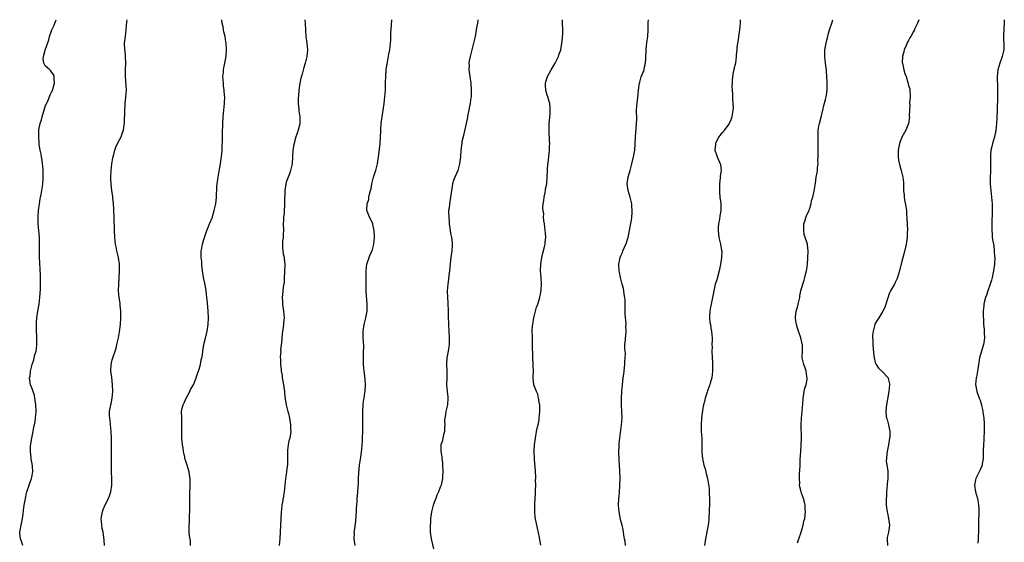
# Model space of a CAD drawing. Units: inches. Extents: x 2583000 to 2586000, y 1515000 to 1518000.
# Drawn here: x 2584911 to 2585206, y 1517844 to 1518000 of the extents above; entities that cross this region are included whole.
import ezdxf

# ---------------------------------------------------------------- set-up
doc = ezdxf.new("R2010")
doc.units = ezdxf.units.IN
doc.header["$MEASUREMENT"] = 0
doc.layers.add('LD25831515_10ft', color=82, linetype='Continuous')

msp = doc.modelspace()

# ---------------------------------------------------------------- linework, layer by layer
at = {"layer": 'LD25831515_10ft'}
for points, elevation in [([(2584912.28, 1517843), (2584912, 1517844), (2584911.56, 1517845), (2584911.37, 1517846.63), (2584911.36, 1517847), (2584911.46, 1517847.47), (2584911.76, 1517849), (2584912.19, 1517851), (2584912.38, 1517852.38), (2584912.48, 1517853.52), (2584912.7, 1517855), (2584913.06, 1517857), (2584913.44, 1517858.56), (2584913.51, 1517859), (2584914.15, 1517861), (2584914.38, 1517861.62), (2584914.92, 1517863), (2584915, 1517863.34), (2584915.27, 1517865), (2584915.19, 1517866.81), (2584915, 1517867.91), (2584914.8, 1517868.8), (2584914.81, 1517869.19), (2584914.56, 1517871), (2584914.6, 1517872.6), (2584914.65, 1517873.35), (2584914.94, 1517875), (2584915.37, 1517877), (2584915.63, 1517878.37), (2584915.82, 1517879), (2584915.99, 1517880), (2584916.13, 1517881), (2584916.24, 1517883), (2584916.18, 1517885), (2584915.92, 1517887), (2584915.74, 1517887.74), (2584915.35, 1517889), (2584915, 1517890.02), (2584914.62, 1517891), (2584914.37, 1517892.37), (2584914.32, 1517893), (2584914.44, 1517893.56), (2584914.55, 1517895), (2584915.05, 1517897), (2584915.56, 1517898.44), (2584915.91, 1517899.91), (2584916.24, 1517901), (2584916.37, 1517901.63), (2584916.51, 1517903), (2584916.48, 1517904.48), (2584916.5, 1517905), (2584916.48, 1517905.52), (2584916.39, 1517907), (2584916.36, 1517909), (2584916.38, 1517909.62), (2584916.5, 1517911), (2584916.8, 1517913), (2584917.14, 1517915), (2584917.38, 1517917), (2584917.54, 1517919.54), (2584917.56, 1517921), (2584917.53, 1517922.47), (2584917.57, 1517923), (2584917.59, 1517923.59), (2584917.48, 1517925.48), (2584917.33, 1517927.33), (2584917.26, 1517929), (2584917.29, 1517930.71), (2584917.27, 1517931.27), (2584917.3, 1517933), (2584917.28, 1517933.28), (2584917.23, 1517935), (2584916.91, 1517939), (2584916.85, 1517941), (2584916.95, 1517943), (2584917.23, 1517945), (2584917.51, 1517946.49), (2584917.79, 1517947.79), (2584918.02, 1517949), (2584918.21, 1517950.21), (2584918.31, 1517951), (2584918.42, 1517952.42), (2584918.42, 1517953), (2584918.35, 1517953.65), (2584918.34, 1517955), (2584918.29, 1517956.29), (2584918.13, 1517957), (2584918.09, 1517958.09), (2584917.84, 1517959), (2584917.82, 1517959.82), (2584917.48, 1517961), (2584917.22, 1517962.78), (2584917.21, 1517963), (2584917.18, 1517963.18), (2584917.06, 1517965.06), (2584917.11, 1517967), (2584917.12, 1517967.12), (2584917.49, 1517969), (2584917.89, 1517970.11), (2584918.09, 1517971), (2584919, 1517974.08), (2584919.23, 1517974.77), (2584919.72, 1517975.72), (2584920.47, 1517977.53), (2584921, 1517978.58), (2584921.12, 1517978.88), (2584921.24, 1517979.24), (2584921.71, 1517981), (2584921.62, 1517982.38), (2584921.69, 1517983), (2584921.53, 1517983.53), (2584921, 1517984.22), (2584920.69, 1517984.69), (2584920.35, 1517985), (2584919, 1517986.19), (2584918.55, 1517987), (2584918.38, 1517988.38), (2584918.46, 1517989), (2584918.94, 1517990.94), (2584920.02, 1517993.98), (2584920.3, 1517995), (2584921, 1517996.98), (2584921.66, 1517998.34), (2584921.88, 1517999), (2584922.26, 1518000)], 8640), ([(2584936.73, 1517843), (2584936.6, 1517844.6), (2584936.54, 1517845.46), (2584936.29, 1517847), (2584936.04, 1517848.04), (2584935.89, 1517849), (2584935.79, 1517850.21), (2584935.7, 1517851), (2584936.06, 1517853), (2584936.3, 1517853.7), (2584937, 1517855.28), (2584937.93, 1517857), (2584938.22, 1517857.78), (2584938.63, 1517859), (2584938.89, 1517861), (2584938.88, 1517863), (2584938.81, 1517865), (2584938.75, 1517868.75), (2584938.76, 1517871), (2584938.82, 1517873.18), (2584938.81, 1517875), (2584938.74, 1517877), (2584938.54, 1517879), (2584938.38, 1517880.38), (2584938.25, 1517881), (2584938.2, 1517881.8), (2584938.22, 1517883), (2584938.64, 1517885), (2584938.72, 1517885.28), (2584939.03, 1517886.97), (2584939.15, 1517889), (2584939.1, 1517891), (2584938.86, 1517893.14), (2584938.62, 1517895), (2584938.68, 1517897), (2584939, 1517898.39), (2584939.16, 1517899), (2584939.86, 1517901), (2584940.14, 1517901.86), (2584940.42, 1517903), (2584940.84, 1517905), (2584941.17, 1517906.83), (2584941.46, 1517909), (2584941.59, 1517911), (2584941.59, 1517911.59), (2584941.54, 1517913), (2584941.36, 1517914.64), (2584941.34, 1517915.34), (2584941.07, 1517917), (2584940.9, 1517919), (2584940.94, 1517921), (2584941.08, 1517922.92), (2584941.21, 1517925), (2584941.17, 1517927), (2584940.86, 1517929), (2584940.37, 1517931), (2584940.15, 1517932.15), (2584940, 1517933), (2584939.81, 1517935), (2584939.69, 1517937), (2584939.66, 1517938.34), (2584939.6, 1517939.6), (2584939.6, 1517941), (2584939.54, 1517943), (2584939.54, 1517943.54), (2584939.43, 1517945), (2584939.21, 1517946.79), (2584939.19, 1517947.19), (2584938.93, 1517948.93), (2584938.69, 1517951), (2584938.61, 1517952.61), (2584938.61, 1517953), (2584938.68, 1517955), (2584938.9, 1517957), (2584939.21, 1517958.79), (2584939.25, 1517959), (2584939.35, 1517959.35), (2584939.76, 1517961), (2584940.09, 1517961.91), (2584940.61, 1517963), (2584941.67, 1517965), (2584942.02, 1517966.02), (2584942.41, 1517967), (2584942.6, 1517968.6), (2584942.69, 1517969), (2584942.71, 1517969.29), (2584942.76, 1517972.76), (2584942.87, 1517974.87), (2584943.12, 1517977), (2584943.26, 1517979), (2584942.98, 1517983), (2584942.97, 1517985.03), (2584943.03, 1517987.03), (2584943, 1517989), (2584942.85, 1517990.85), (2584942.82, 1517991), (2584942.72, 1517993), (2584942.93, 1517995), (2584943.2, 1517997), (2584943.39, 1517999.39), (2584943.45, 1518000)], 8650), ([(2584962.44, 1517843), (2584962.39, 1517844.39), (2584962.15, 1517845.85), (2584962.04, 1517847), (2584961.98, 1517847.98), (2584961.97, 1517849), (2584962.09, 1517849.91), (2584962.09, 1517851), (2584962.13, 1517852.13), (2584962.22, 1517853), (2584962.24, 1517853.76), (2584962.2, 1517857), (2584962.21, 1517857.79), (2584962.25, 1517859), (2584962.33, 1517860.33), (2584962.34, 1517861), (2584962.31, 1517861.69), (2584962.3, 1517863), (2584962.12, 1517864.12), (2584961.96, 1517865), (2584961.27, 1517867.27), (2584961, 1517868.12), (2584960.74, 1517869), (2584960.66, 1517869.34), (2584960.34, 1517871), (2584960.17, 1517872.17), (2584960.03, 1517873), (2584959.94, 1517874.06), (2584959.83, 1517875), (2584959.78, 1517875.78), (2584959.83, 1517878.17), (2584959.77, 1517881), (2584959.76, 1517883), (2584959.94, 1517883.94), (2584960.18, 1517885), (2584960.46, 1517885.54), (2584961.11, 1517887), (2584962.21, 1517889), (2584962.45, 1517889.55), (2584963.28, 1517891), (2584963.5, 1517891.5), (2584964.11, 1517893), (2584964.29, 1517893.71), (2584964.79, 1517895), (2584965, 1517895.68), (2584965.35, 1517897), (2584965.62, 1517898.38), (2584965.79, 1517899), (2584965.95, 1517899.95), (2584966.09, 1517901), (2584966.33, 1517902.33), (2584966.42, 1517903), (2584966.89, 1517904.89), (2584967.4, 1517907), (2584967.67, 1517909), (2584967.74, 1517911), (2584967.67, 1517913), (2584967.48, 1517915.48), (2584967.33, 1517917), (2584967.11, 1517919.11), (2584966.68, 1517921.32), (2584966.29, 1517923), (2584965.95, 1517925), (2584965.9, 1517925.9), (2584965.74, 1517927), (2584965.76, 1517927.76), (2584965.61, 1517929), (2584965.58, 1517930.42), (2584965.63, 1517931), (2584965.78, 1517931.78), (2584965.95, 1517933), (2584966.38, 1517934.38), (2584966.54, 1517935), (2584967, 1517936.2), (2584967.27, 1517937), (2584967.74, 1517938.26), (2584968.08, 1517939), (2584968.93, 1517941), (2584969, 1517941.2), (2584969.52, 1517943), (2584969.95, 1517945), (2584970.1, 1517945.9), (2584970.17, 1517947), (2584970.18, 1517948.18), (2584970.26, 1517949), (2584970.3, 1517950.3), (2584970.36, 1517951), (2584970.62, 1517953), (2584971, 1517954.8), (2584971.38, 1517957), (2584971.57, 1517958.43), (2584971.67, 1517959), (2584971.85, 1517961), (2584971.91, 1517962.09), (2584971.92, 1517963.92), (2584972, 1517966), (2584972.1, 1517969), (2584972.19, 1517971), (2584972.35, 1517973), (2584972.54, 1517975), (2584972.62, 1517977), (2584972.6, 1517977.4), (2584972.49, 1517979), (2584972.3, 1517980.3), (2584972.23, 1517981), (2584972.1, 1517983), (2584972.22, 1517984.22), (2584972.27, 1517985), (2584972.37, 1517985.63), (2584972.66, 1517987), (2584973.01, 1517989), (2584973.16, 1517991.16), (2584973.07, 1517993), (2584973, 1517993.44), (2584972.73, 1517995), (2584972.37, 1517996.37), (2584972.3, 1517997), (2584972.16, 1517997.84), (2584971.87, 1517999), (2584971.72, 1518000)], 8660), ([(2584996.53, 1518000), (2584996.64, 1517999), (2584996.73, 1517996.73), (2584996.88, 1517995), (2584997.2, 1517993), (2584997.35, 1517991), (2584997.15, 1517989), (2584996.66, 1517987), (2584996.27, 1517985.73), (2584995.77, 1517983.77), (2584995.42, 1517982.58), (2584995.08, 1517981), (2584994.78, 1517979), (2584994.65, 1517977.35), (2584994.56, 1517976.56), (2584994.59, 1517975), (2584994.81, 1517973.19), (2584994.81, 1517972.81), (2584995.12, 1517971), (2584995.12, 1517969), (2584995, 1517968.47), (2584994.59, 1517967), (2584994.14, 1517965.86), (2584993.87, 1517965), (2584993.48, 1517963.48), (2584993.33, 1517963), (2584993.27, 1517962.73), (2584993.01, 1517961), (2584992.91, 1517959), (2584992.77, 1517957), (2584992.29, 1517955), (2584991.99, 1517954.01), (2584991.54, 1517953), (2584991, 1517951.47), (2584990.87, 1517951), (2584990.59, 1517949), (2584990.49, 1517945.51), (2584990.53, 1517944.53), (2584990.38, 1517943), (2584990.36, 1517942.36), (2584990.19, 1517941), (2584990.2, 1517940.2), (2584990.14, 1517939), (2584990.17, 1517937), (2584990.1, 1517936.1), (2584990.08, 1517935), (2584989.94, 1517933.94), (2584989.89, 1517931.89), (2584989.99, 1517931), (2584990.12, 1517930.12), (2584990.35, 1517929), (2584990.44, 1517928.44), (2584990.59, 1517927), (2584990.59, 1517926.59), (2584990.52, 1517925), (2584990.47, 1517924.47), (2584990.4, 1517923), (2584990.37, 1517921.63), (2584990.11, 1517920.11), (2584989.94, 1517917.94), (2584989.84, 1517917), (2584989.92, 1517915.92), (2584989.94, 1517915), (2584990.19, 1517913), (2584990.36, 1517911), (2584990.33, 1517910.33), (2584990.07, 1517908.07), (2584989.85, 1517907), (2584989.77, 1517906.23), (2584989.55, 1517903.55), (2584989.54, 1517903), (2584989.34, 1517901.34), (2584989.35, 1517901), (2584989.24, 1517899.24), (2584989.25, 1517898.75), (2584989.32, 1517897), (2584989.49, 1517895.49), (2584989.51, 1517895), (2584989.75, 1517893.75), (2584989.83, 1517893), (2584990.03, 1517892.03), (2584990.21, 1517891), (2584990.29, 1517890.29), (2584990.48, 1517889), (2584990.5, 1517888.5), (2584990.71, 1517886.71), (2584991.03, 1517885), (2584991.36, 1517883.36), (2584991.47, 1517883), (2584991.65, 1517882.35), (2584991.97, 1517881), (2584992.32, 1517879), (2584992.33, 1517877.67), (2584992.37, 1517877), (2584992.3, 1517876.3), (2584992.06, 1517875), (2584991.8, 1517874.2), (2584991.61, 1517873), (2584991.42, 1517871.42), (2584991.34, 1517871), (2584991.36, 1517867), (2584991.31, 1517866.69), (2584991.12, 1517865), (2584991, 1517864.14), (2584990.8, 1517863), (2584990.44, 1517859), (2584990.24, 1517857.76), (2584989.9, 1517855.9), (2584989.72, 1517855), (2584989.59, 1517853.59), (2584989.51, 1517853), (2584989.09, 1517845), (2584988.89, 1517843)], 8670), ([(2585011.59, 1517843), (2585011.3, 1517845), (2585011.36, 1517846.64), (2585011.35, 1517847), (2585011.38, 1517847.38), (2585011.8, 1517850.2), (2585011.89, 1517851.89), (2585011.97, 1517853), (2585012, 1517854), (2585012.07, 1517855), (2585012.19, 1517856.19), (2585012.24, 1517857), (2585012.31, 1517857.69), (2585012.43, 1517859), (2585012.49, 1517860.49), (2585012.59, 1517861.41), (2585012.61, 1517863), (2585012.7, 1517864.7), (2585012.95, 1517867), (2585013.33, 1517869.33), (2585013.63, 1517871.63), (2585013.72, 1517873), (2585013.76, 1517874.24), (2585013.82, 1517875), (2585013.9, 1517877), (2585013.93, 1517879), (2585013.87, 1517883), (2585013.97, 1517885), (2585014.14, 1517886.14), (2585014.3, 1517887), (2585014.54, 1517888.54), (2585014.63, 1517889), (2585014.71, 1517891), (2585014.59, 1517892.59), (2585014.38, 1517894.38), (2585014.29, 1517895), (2585014.14, 1517897), (2585014.1, 1517897.9), (2585014.09, 1517899), (2585014.14, 1517900.14), (2585014.12, 1517901), (2585014.15, 1517902.15), (2585014.06, 1517904.06), (2585013.98, 1517905), (2585014, 1517906), (2585014, 1517907), (2585014.33, 1517909), (2585014.82, 1517911), (2585015.17, 1517913), (2585015.22, 1517915), (2585014.94, 1517918.94), (2585014.91, 1517920.91), (2585014.93, 1517923), (2585014.92, 1517925), (2585015.11, 1517927), (2585015.76, 1517929), (2585016.13, 1517929.87), (2585016.64, 1517931), (2585017.23, 1517933), (2585017.38, 1517935), (2585017.38, 1517935.38), (2585017.29, 1517937), (2585017, 1517938.37), (2585016.84, 1517939), (2585016.31, 1517940.31), (2585015.89, 1517941), (2585015.2, 1517942.8), (2585015.13, 1517943), (2585015.12, 1517943.12), (2585015.23, 1517945), (2585015.69, 1517946.31), (2585015.74, 1517947), (2585015.88, 1517947.88), (2585016.21, 1517949), (2585016.38, 1517949.62), (2585016.62, 1517951), (2585017.12, 1517953), (2585017.56, 1517954.44), (2585017.75, 1517955), (2585018.3, 1517957), (2585018.63, 1517959), (2585019.06, 1517962.94), (2585019.19, 1517965), (2585019.25, 1517966.75), (2585019.25, 1517967.25), (2585019.38, 1517969), (2585019.59, 1517970.41), (2585019.65, 1517971), (2585020.24, 1517975), (2585020.52, 1517977), (2585020.68, 1517979), (2585020.71, 1517980.71), (2585020.71, 1517981.29), (2585020.76, 1517983), (2585020.92, 1517985.08), (2585021.16, 1517986.84), (2585021.29, 1517987.29), (2585021.71, 1517989.71), (2585021.92, 1517991), (2585022.15, 1517993), (2585022.22, 1517993.78), (2585022.28, 1517995), (2585022.31, 1517996.31), (2585022.36, 1517997), (2585022.42, 1517998.42), (2585022.59, 1518000)], 8680), ([(2585048.28, 1518000), (2585048.12, 1517999), (2585047.96, 1517998.04), (2585047.8, 1517997), (2585047.45, 1517995), (2585046.99, 1517992.99), (2585046.46, 1517991), (2585045.96, 1517989), (2585045.7, 1517987.7), (2585045.62, 1517987), (2585045.67, 1517986.33), (2585045.59, 1517985), (2585045.74, 1517983.74), (2585045.87, 1517983), (2585046.14, 1517981), (2585046.27, 1517979), (2585046.29, 1517977.71), (2585046.25, 1517977), (2585046.12, 1517976.12), (2585045.98, 1517975), (2585045.71, 1517973.71), (2585045.54, 1517973), (2585045.21, 1517971.21), (2585045.13, 1517970.87), (2585044.79, 1517969), (2585044.11, 1517965.89), (2585043.87, 1517965), (2585043.53, 1517963.53), (2585043.44, 1517963), (2585043.42, 1517962.58), (2585043.2, 1517961), (2585043.1, 1517959), (2585042.83, 1517957), (2585042.24, 1517955), (2585041.9, 1517954.1), (2585041.38, 1517953), (2585041, 1517951.94), (2585040.72, 1517951), (2585040.53, 1517949.47), (2585040.4, 1517949), (2585040.25, 1517948.25), (2585040.14, 1517947), (2585039.75, 1517945), (2585039.67, 1517943.67), (2585039.53, 1517943), (2585039.47, 1517942.53), (2585039.59, 1517941), (2585039.72, 1517939.72), (2585039.72, 1517939), (2585039.97, 1517937), (2585040.11, 1517936.11), (2585040.35, 1517935), (2585040.55, 1517933.45), (2585040.6, 1517933), (2585040.56, 1517932.56), (2585040.49, 1517931), (2585040.21, 1517929), (2585040.13, 1517928.13), (2585039.89, 1517926.11), (2585039.79, 1517925), (2585039.59, 1517923.59), (2585039.46, 1517922.54), (2585039.26, 1517921), (2585039.14, 1517919), (2585039.2, 1517917), (2585039.32, 1517915.32), (2585039.42, 1517913), (2585039.44, 1517911.44), (2585039.51, 1517909), (2585039.7, 1517905), (2585039.67, 1517903.67), (2585039.68, 1517903), (2585039.4, 1517901), (2585039.01, 1517898.99), (2585038.89, 1517897.11), (2585038.96, 1517895), (2585038.98, 1517893), (2585038.95, 1517891), (2585039.09, 1517889), (2585039.29, 1517887.29), (2585039.31, 1517887), (2585039.16, 1517885), (2585038.68, 1517883), (2585038.47, 1517881.53), (2585038.38, 1517881), (2585038.34, 1517880.34), (2585038.36, 1517879), (2585038.3, 1517878.3), (2585038.3, 1517877), (2585038.02, 1517876.02), (2585037.84, 1517875), (2585037.69, 1517874.31), (2585037.25, 1517873), (2585037.19, 1517871), (2585037.48, 1517869.48), (2585037.52, 1517869), (2585037.68, 1517867.68), (2585037.71, 1517867), (2585037.76, 1517865), (2585037.69, 1517863.69), (2585037.68, 1517863), (2585037.27, 1517861), (2585037, 1517860.35), (2585036.53, 1517859), (2585036.03, 1517857.97), (2585035.69, 1517857), (2585035, 1517855.28), (2585034.91, 1517855), (2585034.42, 1517853), (2585034.32, 1517852.32), (2585034.16, 1517851), (2585034.13, 1517849.87), (2585034.04, 1517849), (2585034.03, 1517848.03), (2585034.06, 1517847), (2585034.3, 1517845), (2585035, 1517841.98)], 8690), ([(2585067.08, 1517843.08), (2585066.79, 1517844.79), (2585066.68, 1517845.32), (2585066.14, 1517848.14), (2585065.94, 1517849), (2585065.43, 1517851.43), (2585065.27, 1517853), (2585065.3, 1517854.7), (2585065.28, 1517855), (2585065.28, 1517855.28), (2585065.39, 1517857), (2585065.46, 1517858.54), (2585065.54, 1517859.54), (2585065.56, 1517861), (2585065.53, 1517862.47), (2585065.57, 1517863), (2585065.56, 1517863.56), (2585065.49, 1517865), (2585065.36, 1517866.64), (2585065.29, 1517867.29), (2585065.16, 1517869), (2585065.12, 1517871.12), (2585065.22, 1517873), (2585065.47, 1517875), (2585065.84, 1517877), (2585066.03, 1517877.97), (2585066.27, 1517879), (2585066.55, 1517880.55), (2585066.63, 1517881), (2585066.8, 1517883), (2585066.77, 1517884.77), (2585066.76, 1517885), (2585066.68, 1517885.32), (2585066.44, 1517887), (2585066.21, 1517888.21), (2585065.81, 1517889), (2585065.04, 1517890.96), (2585064.76, 1517893), (2585064.81, 1517893.19), (2585064.85, 1517895), (2585064.8, 1517896.8), (2585064.84, 1517897), (2585064.84, 1517897.16), (2585064.73, 1517899), (2585064.67, 1517900.67), (2585064.63, 1517901.37), (2585064.61, 1517903), (2585064.56, 1517904.56), (2585064.56, 1517905), (2585064.59, 1517905.41), (2585064.54, 1517907), (2585064.62, 1517908.62), (2585064.66, 1517909), (2585064.97, 1517911), (2585065.48, 1517913), (2585065.83, 1517914.17), (2585066.16, 1517915), (2585066.73, 1517916.73), (2585066.8, 1517917), (2585066.81, 1517917.19), (2585067, 1517918.03), (2585067.24, 1517919.24), (2585067.33, 1517921), (2585067.19, 1517922.81), (2585067.19, 1517923), (2585067, 1517925), (2585067.08, 1517927), (2585067.4, 1517929), (2585067.7, 1517930.3), (2585068.17, 1517932.17), (2585068.35, 1517933), (2585068.39, 1517933.61), (2585068.54, 1517935), (2585068.46, 1517936.46), (2585068.41, 1517937), (2585068.16, 1517939), (2585067.97, 1517939.97), (2585067.93, 1517941), (2585067.94, 1517942.06), (2585067.79, 1517943), (2585067.73, 1517943.73), (2585067.83, 1517945), (2585067.99, 1517946.01), (2585068.1, 1517947), (2585068.41, 1517948.41), (2585068.5, 1517949), (2585068.52, 1517949.49), (2585068.87, 1517951), (2585069.01, 1517953), (2585069.05, 1517954.95), (2585069.07, 1517955.07), (2585069.22, 1517957), (2585069.26, 1517957.26), (2585069.47, 1517959), (2585069.67, 1517961), (2585069.73, 1517962.27), (2585069.74, 1517963), (2585069.68, 1517963.68), (2585069.65, 1517965), (2585069.59, 1517965.59), (2585069.54, 1517967), (2585069.58, 1517969), (2585069.68, 1517969.68), (2585069.74, 1517971), (2585069.86, 1517971.86), (2585069.9, 1517973), (2585069.88, 1517973.88), (2585069.78, 1517975), (2585069.62, 1517975.62), (2585069.18, 1517977), (2585069, 1517977.51), (2585068.57, 1517979), (2585068.5, 1517980.5), (2585068.49, 1517981), (2585068.59, 1517981.41), (2585069.05, 1517983), (2585070.22, 1517985), (2585070.49, 1517985.51), (2585071.41, 1517987), (2585071.78, 1517987.78), (2585072.33, 1517989), (2585072.47, 1517989.53), (2585073.03, 1517991), (2585073.4, 1517993), (2585073.54, 1517994.46), (2585073.6, 1517995), (2585073.63, 1517995.63), (2585073.64, 1517997), (2585073.57, 1517999), (2585073.52, 1517999.52), (2585073.52, 1518000)], 8700), ([(2585092.36, 1517843), (2585092.25, 1517844.25), (2585092.13, 1517845), (2585091.91, 1517846.08), (2585091.77, 1517847), (2585091.65, 1517847.65), (2585091.35, 1517849), (2585091, 1517850.35), (2585090.88, 1517850.88), (2585090.46, 1517853), (2585090.29, 1517855), (2585090.38, 1517857), (2585090.45, 1517857.55), (2585090.66, 1517860.66), (2585090.69, 1517861), (2585090.76, 1517863), (2585090.7, 1517865.3), (2585090.47, 1517868.47), (2585090.41, 1517871), (2585090.5, 1517872.5), (2585090.5, 1517873.5), (2585090.68, 1517875), (2585091.21, 1517879), (2585091.36, 1517881), (2585091.31, 1517883), (2585091.21, 1517885), (2585091.23, 1517887), (2585091.33, 1517889), (2585091.45, 1517891), (2585091.67, 1517893), (2585091.85, 1517894.15), (2585092.17, 1517897), (2585092.18, 1517897.82), (2585092.3, 1517899), (2585092.38, 1517900.38), (2585092.3, 1517901), (2585092.17, 1517901.83), (2585092.24, 1517903), (2585092.4, 1517904.4), (2585092.4, 1517905), (2585092.51, 1517905.49), (2585092.63, 1517907), (2585092.49, 1517908.49), (2585092.56, 1517909), (2585092.59, 1517909.41), (2585092.38, 1517911), (2585092.29, 1517912.29), (2585092.31, 1517913), (2585092.31, 1517915), (2585092.26, 1517916.26), (2585092.19, 1517917), (2585092, 1517918), (2585091.87, 1517919), (2585091.75, 1517919.75), (2585091.39, 1517921), (2585090.86, 1517923), (2585090.58, 1517924.58), (2585090.48, 1517925), (2585090.43, 1517927), (2585090.81, 1517929), (2585091, 1517929.5), (2585091.48, 1517930.52), (2585091.64, 1517931), (2585092.06, 1517932.05), (2585092.67, 1517933.33), (2585093, 1517934.5), (2585093.14, 1517935), (2585093.58, 1517937), (2585093.81, 1517938.19), (2585094.14, 1517940.14), (2585094.26, 1517941), (2585094.37, 1517942.37), (2585094.39, 1517943), (2585094.33, 1517944.33), (2585094.25, 1517945), (2585093.78, 1517947), (2585093.16, 1517949), (2585092.86, 1517951), (2585093.16, 1517953), (2585093.59, 1517954.41), (2585093.74, 1517955), (2585094.3, 1517957), (2585094.81, 1517959), (2585095.15, 1517961), (2585095.26, 1517962.74), (2585095.35, 1517965), (2585095.55, 1517967.55), (2585095.7, 1517969), (2585095.75, 1517970.25), (2585095.72, 1517973), (2585095.78, 1517974.22), (2585095.85, 1517975), (2585095.95, 1517975.95), (2585096.2, 1517977.8), (2585096.28, 1517979), (2585096.47, 1517980.47), (2585096.55, 1517981), (2585096.64, 1517981.36), (2585097.1, 1517982.9), (2585097.93, 1517985), (2585098.11, 1517985.89), (2585098.41, 1517987), (2585098.5, 1517988.5), (2585098.55, 1517991), (2585098.79, 1517993.21), (2585099.05, 1517995), (2585099.18, 1517997), (2585099.2, 1517999.2), (2585099.27, 1518000)], 8710), ([(2585126.69, 1518000), (2585126.61, 1517999), (2585126.43, 1517997), (2585126.18, 1517995), (2585126.04, 1517993.96), (2585125.87, 1517993), (2585125.69, 1517991.69), (2585125.62, 1517991), (2585125.51, 1517989.51), (2585125.49, 1517989), (2585125.23, 1517987), (2585124.78, 1517985.22), (2585124.7, 1517984.7), (2585124.36, 1517983), (2585124.29, 1517981.71), (2585124.23, 1517981), (2585124.2, 1517980.2), (2585124.24, 1517979), (2585124.34, 1517977.66), (2585124.38, 1517976.38), (2585124.51, 1517975), (2585124.53, 1517973.47), (2585124.51, 1517973), (2585124.38, 1517972.38), (2585124.17, 1517971), (2585123.9, 1517970.1), (2585123.35, 1517969), (2585123, 1517968.44), (2585121.92, 1517967), (2585121.54, 1517966.46), (2585121, 1517965.93), (2585120.63, 1517965.37), (2585120.29, 1517965), (2585119.48, 1517963.48), (2585119.25, 1517963), (2585119.25, 1517962.75), (2585119.09, 1517961), (2585119.62, 1517959.62), (2585119.82, 1517959), (2585120.38, 1517957.62), (2585120.68, 1517957), (2585120.76, 1517956.76), (2585120.94, 1517955), (2585120.73, 1517953.27), (2585120.74, 1517953), (2585120.73, 1517952.73), (2585120.51, 1517951), (2585120.46, 1517949), (2585120.47, 1517948.47), (2585120.63, 1517947), (2585120.87, 1517945.13), (2585120.85, 1517943), (2585120.58, 1517941.42), (2585120.45, 1517940.45), (2585120.18, 1517939), (2585120.09, 1517937.91), (2585120.08, 1517937), (2585120.32, 1517935), (2585120.79, 1517933), (2585121.12, 1517931.12), (2585121.14, 1517931), (2585121.1, 1517929), (2585120.81, 1517927), (2585120.48, 1517925.52), (2585120.39, 1517925), (2585119.64, 1517922.36), (2585119.23, 1517921), (2585119, 1517920.06), (2585118.4, 1517917), (2585117.96, 1517915), (2585117.82, 1517914.18), (2585117.58, 1517913), (2585117.48, 1517911.48), (2585117.48, 1517911), (2585117.62, 1517909.62), (2585117.75, 1517909), (2585117.92, 1517907.92), (2585118.12, 1517907), (2585118.19, 1517905.81), (2585118.26, 1517905), (2585118.28, 1517904.28), (2585118.24, 1517903), (2585118.25, 1517902.25), (2585118.24, 1517901), (2585118.31, 1517899), (2585118.39, 1517897.61), (2585118.4, 1517897), (2585118.38, 1517896.38), (2585118.41, 1517895), (2585118.15, 1517893), (2585117.82, 1517891.82), (2585117.57, 1517891), (2585117.4, 1517890.6), (2585116.86, 1517889.14), (2585116.76, 1517888.76), (2585116.2, 1517887), (2585115.99, 1517886.01), (2585115.74, 1517885), (2585115.43, 1517883.43), (2585115.37, 1517883), (2585115.34, 1517882.66), (2585115.1, 1517881), (2585114.98, 1517879), (2585115.05, 1517877), (2585115.2, 1517875), (2585115.25, 1517873), (2585115.25, 1517871.25), (2585115.23, 1517871), (2585115.23, 1517870.77), (2585115.38, 1517869), (2585115.81, 1517867), (2585116.17, 1517865.83), (2585116.4, 1517865), (2585116.52, 1517864.52), (2585116.92, 1517863), (2585117.24, 1517861.24), (2585117.25, 1517861), (2585117.44, 1517859.44), (2585117.4, 1517858.6), (2585117.46, 1517857), (2585117.46, 1517855.46), (2585117.42, 1517853.42), (2585117.42, 1517853), (2585117.33, 1517851.33), (2585117.31, 1517850.69), (2585117.1, 1517849), (2585116.27, 1517845), (2585116.04, 1517843)], 8720), ([(2585143.79, 1517843.79), (2585144.22, 1517845), (2585144.87, 1517847), (2585145.46, 1517849), (2585145.73, 1517850.27), (2585145.94, 1517851), (2585146.13, 1517852.13), (2585146.22, 1517853), (2585146.13, 1517853.87), (2585146.12, 1517855), (2585145.93, 1517855.93), (2585145.58, 1517857), (2585145, 1517858.63), (2585144.85, 1517859), (2585144.46, 1517860.46), (2585144.39, 1517861), (2585144.46, 1517861.54), (2585144.35, 1517863), (2585144.36, 1517864.36), (2585144.52, 1517865.48), (2585144.55, 1517867), (2585144.62, 1517868.62), (2585144.78, 1517871), (2585144.93, 1517872.93), (2585145.01, 1517875), (2585144.89, 1517879), (2585144.95, 1517881.05), (2585145.14, 1517883), (2585145.44, 1517886.56), (2585145.47, 1517887), (2585145.58, 1517887.58), (2585145.81, 1517889), (2585146.01, 1517889.99), (2585146.34, 1517891), (2585146.65, 1517892.65), (2585146.68, 1517893), (2585146.59, 1517893.41), (2585146.39, 1517895), (2585146.06, 1517896.06), (2585145.64, 1517897), (2585145.2, 1517899), (2585145.19, 1517899.19), (2585145.25, 1517901), (2585145.24, 1517903), (2585145.22, 1517903.22), (2585144.81, 1517905), (2585144.11, 1517907), (2585143.84, 1517907.84), (2585143.49, 1517909), (2585143.22, 1517910.78), (2585143.17, 1517911), (2585143.17, 1517911.17), (2585143.42, 1517913), (2585143.82, 1517914.18), (2585143.99, 1517915), (2585144.46, 1517917), (2585144.51, 1517917.49), (2585144.82, 1517919), (2585145, 1517919.72), (2585145.35, 1517921), (2585145.81, 1517922.19), (2585146.01, 1517923), (2585146.27, 1517924.27), (2585146.5, 1517925), (2585146.57, 1517925.43), (2585146.76, 1517927), (2585146.92, 1517928.92), (2585147, 1517931), (2585146.73, 1517932.73), (2585146.73, 1517933), (2585146.69, 1517933.31), (2585146.12, 1517935), (2585145.82, 1517935.82), (2585145.66, 1517937), (2585145.69, 1517939), (2585146.09, 1517940.09), (2585146.52, 1517941.48), (2585147.25, 1517943), (2585147.37, 1517943.37), (2585147.83, 1517945), (2585148.02, 1517945.98), (2585148.34, 1517947), (2585148.78, 1517948.79), (2585149.15, 1517951.15), (2585149.41, 1517953), (2585149.65, 1517954.35), (2585149.75, 1517955), (2585149.79, 1517955.79), (2585149.93, 1517957), (2585149.91, 1517957.91), (2585149.95, 1517959), (2585149.96, 1517961), (2585149.92, 1517962.08), (2585149.98, 1517963.98), (2585149.92, 1517965), (2585150, 1517967), (2585150.2, 1517968.2), (2585150.39, 1517969), (2585151, 1517971.25), (2585151.38, 1517973), (2585151.65, 1517974.35), (2585152.2, 1517976.2), (2585152.38, 1517977), (2585152.44, 1517977.56), (2585152.69, 1517979), (2585152.67, 1517980.67), (2585152.69, 1517981.31), (2585152.57, 1517983), (2585152.44, 1517984.44), (2585152.44, 1517985), (2585152.39, 1517985.61), (2585152.19, 1517987), (2585151.94, 1517989), (2585151.93, 1517990.07), (2585151.94, 1517991), (2585152.31, 1517993), (2585152.48, 1517993.52), (2585152.84, 1517995), (2585153, 1517995.57), (2585153.37, 1517997), (2585154.03, 1517999), (2585154.34, 1518000)], 8730), ([(2585180.09, 1518000), (2585179.7, 1517999), (2585179.45, 1517998.55), (2585179, 1517997.62), (2585178.78, 1517997.22), (2585178.71, 1517997), (2585178.45, 1517996.45), (2585177.66, 1517995), (2585177.4, 1517994.6), (2585177, 1517993.77), (2585176.71, 1517993.29), (2585176.3, 1517992.3), (2585175.69, 1517991), (2585175.55, 1517990.45), (2585175.13, 1517989), (2585175.11, 1517987.11), (2585175.12, 1517987), (2585175.61, 1517985), (2585175.91, 1517983.91), (2585176.23, 1517983), (2585176.8, 1517981.2), (2585177, 1517980.38), (2585177.31, 1517979.31), (2585177.37, 1517979), (2585177.43, 1517977), (2585177.29, 1517975.29), (2585177.29, 1517975), (2585177.31, 1517974.69), (2585177.24, 1517973), (2585177.2, 1517971.2), (2585177.21, 1517971), (2585176.93, 1517969), (2585176.19, 1517967), (2585175.72, 1517966.28), (2585175, 1517964.9), (2585174.29, 1517963), (2585173.92, 1517961), (2585173.88, 1517959.87), (2585173.91, 1517959), (2585174.02, 1517958.02), (2585174.38, 1517956.38), (2585174.78, 1517955), (2585175.25, 1517953), (2585175.42, 1517951.42), (2585175.43, 1517951), (2585175.42, 1517950.58), (2585175.47, 1517949), (2585175.62, 1517947.62), (2585175.65, 1517947), (2585175.78, 1517946.22), (2585176.17, 1517944.17), (2585176.32, 1517943), (2585176.39, 1517941.61), (2585176.46, 1517941), (2585176.49, 1517940.5), (2585176.53, 1517939), (2585176.62, 1517937), (2585176.59, 1517936.59), (2585176.58, 1517935), (2585176.39, 1517933.61), (2585176.27, 1517933), (2585176.03, 1517932.03), (2585175.64, 1517930.36), (2585175, 1517927.88), (2585174.32, 1517925), (2585173.71, 1517923), (2585173.52, 1517922.48), (2585173, 1517921.5), (2585172.73, 1517921), (2585171.58, 1517919), (2585171.4, 1517918.6), (2585171, 1517917.62), (2585170.84, 1517917.16), (2585170.69, 1517916.69), (2585170.22, 1517915), (2585169.92, 1517914.08), (2585169.3, 1517913), (2585168.05, 1517911), (2585167.68, 1517910.32), (2585167, 1517909.32), (2585166.86, 1517909), (2585166.37, 1517907), (2585166.25, 1517905.75), (2585166.25, 1517905), (2585166.31, 1517904.31), (2585166.33, 1517903), (2585166.51, 1517900.51), (2585166.69, 1517899), (2585167, 1517897.59), (2585167.25, 1517897), (2585167.98, 1517895.98), (2585168.96, 1517895), (2585170.84, 1517893), (2585170.88, 1517892.88), (2585171.25, 1517891.25), (2585171.28, 1517891), (2585171.11, 1517889), (2585170.37, 1517885), (2585170.33, 1517884.33), (2585170.2, 1517883), (2585170.3, 1517881.7), (2585170.43, 1517881), (2585170.59, 1517880.59), (2585170.97, 1517879), (2585171.37, 1517877), (2585171.36, 1517875.36), (2585171.33, 1517875), (2585171, 1517873.03), (2585170.62, 1517871), (2585170.47, 1517870.47), (2585170.39, 1517869), (2585170.32, 1517868.31), (2585170.48, 1517867), (2585170.74, 1517865.26), (2585170.82, 1517864.82), (2585170.81, 1517863), (2585170.58, 1517861.42), (2585170.57, 1517861), (2585170.35, 1517859), (2585170.34, 1517857.66), (2585170.29, 1517857), (2585170.29, 1517856.29), (2585170.32, 1517855), (2585170.54, 1517853), (2585170.64, 1517852.64), (2585171.01, 1517851.01), (2585171.26, 1517849), (2585170.98, 1517847), (2585170.63, 1517845.37), (2585170.6, 1517845), (2585170.66, 1517843)], 8740), ([(2585205.58, 1518000), (2585205.55, 1517999.55), (2585205.59, 1517999), (2585205.46, 1517997.46), (2585205.49, 1517997), (2585205.37, 1517995.37), (2585205.44, 1517991.44), (2585205.4, 1517991), (2585204.99, 1517989), (2585204.26, 1517987), (2585203.63, 1517985), (2585203.43, 1517983), (2585203.58, 1517979.58), (2585203.58, 1517979), (2585203.56, 1517978.44), (2585203.54, 1517975.54), (2585203.49, 1517974.51), (2585203.48, 1517973), (2585203.4, 1517970.6), (2585203.3, 1517969), (2585203.1, 1517966.9), (2585202.68, 1517965), (2585202.05, 1517963), (2585201.87, 1517962.13), (2585201.57, 1517961), (2585201.44, 1517959.44), (2585201.43, 1517959), (2585201.47, 1517957), (2585201.47, 1517955.47), (2585201.43, 1517954.57), (2585201.39, 1517953), (2585201.38, 1517951), (2585201.54, 1517949), (2585201.79, 1517947), (2585201.95, 1517945), (2585201.94, 1517943.94), (2585201.97, 1517943), (2585201.96, 1517942.04), (2585201.86, 1517939.86), (2585201.86, 1517937), (2585201.97, 1517935.97), (2585202.01, 1517935), (2585202.12, 1517933.88), (2585202.44, 1517932.44), (2585202.59, 1517931), (2585202.71, 1517929.29), (2585202.74, 1517929), (2585202.67, 1517927), (2585202.41, 1517925), (2585201.99, 1517923), (2585201.78, 1517922.22), (2585201.38, 1517921), (2585200.63, 1517919), (2585200.24, 1517917.76), (2585199.95, 1517917), (2585199.57, 1517915.57), (2585199.46, 1517915), (2585199.46, 1517914.55), (2585199.29, 1517913), (2585199.3, 1517911.3), (2585199.39, 1517910.61), (2585199.42, 1517909), (2585199.56, 1517907.56), (2585199.59, 1517907), (2585199.53, 1517906.47), (2585199.67, 1517905), (2585199.5, 1517903.5), (2585199.37, 1517903), (2585199.28, 1517902.72), (2585198.21, 1517899), (2585197.64, 1517895.64), (2585197.59, 1517895), (2585197.24, 1517893.24), (2585197.23, 1517893), (2585197.02, 1517891.02), (2585197.35, 1517889), (2585198.06, 1517887), (2585198.33, 1517886.33), (2585198.73, 1517885), (2585198.81, 1517884.81), (2585199.17, 1517883.17), (2585199.2, 1517882.8), (2585199.43, 1517881), (2585199.54, 1517879.54), (2585199.59, 1517878.41), (2585199.6, 1517877), (2585199.51, 1517875), (2585199.44, 1517874.56), (2585199.34, 1517873), (2585199.3, 1517871.3), (2585199.26, 1517871), (2585199.25, 1517870.75), (2585199.23, 1517869), (2585199, 1517867.4), (2585198.93, 1517867), (2585198.38, 1517865.62), (2585198.09, 1517865), (2585197.09, 1517863), (2585197, 1517862.61), (2585196.7, 1517861), (2585196.98, 1517859), (2585197.58, 1517857), (2585197.82, 1517855.82), (2585197.9, 1517855), (2585197.95, 1517853.95), (2585197.94, 1517851.94), (2585197.9, 1517851), (2585197.84, 1517847.84), (2585197.86, 1517847), (2585197.79, 1517845.79), (2585197.81, 1517845), (2585197.72, 1517843.72)], 8750)]:
    msp.add_lwpolyline(points, dxfattribs=dict(at, elevation=elevation))

doc.saveas('drawing.dxf')
